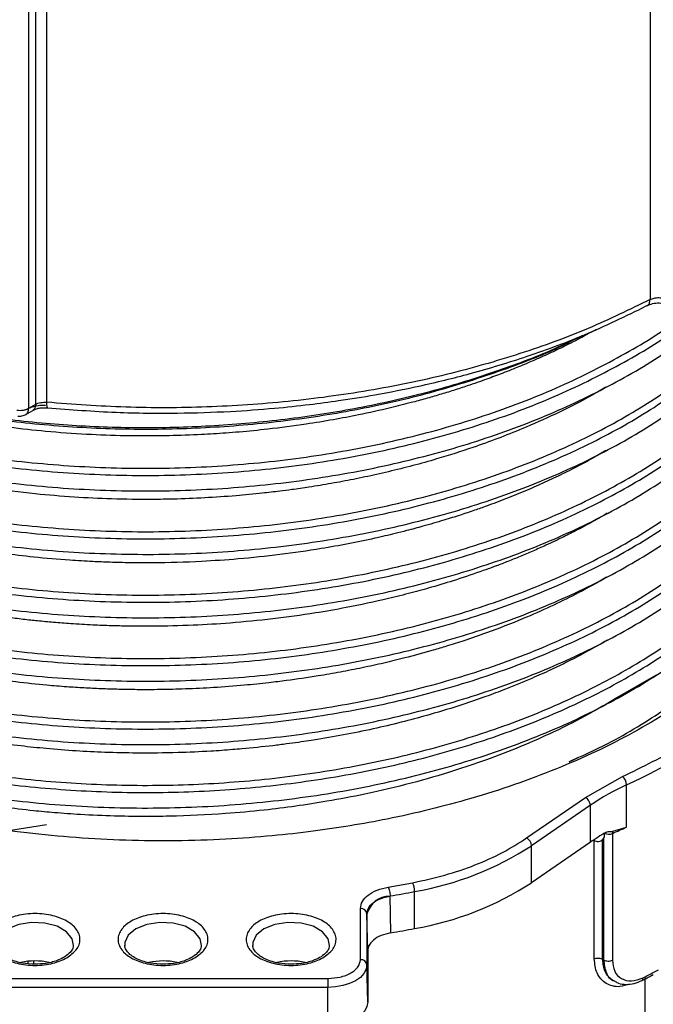
# Model space of a CAD drawing. Units: millimetres. Extents: x 5 to 292, y 5 to 415.
# Drawn here: x 113 to 123, y 252 to 268 of the extents above; entities that cross this region are included whole.
import ezdxf

# ---------------------------------------------------------------- set-up
doc = ezdxf.new("R2010")
doc.units = ezdxf.units.MM

msp = doc.modelspace()

# ---------------------------------------------------------------- linework, layer by layer
at = {"color": 8, "linetype": 'Continuous', "lineweight": 25}
for p, q in [((112.9637, 272.2271), (112.9637, 261.6622)), ((113.0693, 272.2176), (113.0693, 261.7244)), ((113.2442, 261.7575), (113.2441, 272.2019)), ((121.7081, 253.1585), (121.7081, 254.9921)), ((121.8381, 253.1529), (121.8381, 255.0025)), ((121.8582, 253.1412), (121.8582, 255.0335)), ((112.9566, 253.0837), (112.9566, 253.1203)), ((113.045, 253.0758), (113.045, 253.1259))]:
    msp.add_line(p, q, dxfattribs=at)
at = {"color": 7, "linetype": 'Continuous', "lineweight": 25}
for p, q in [((122.5707, 271.592), (122.5706, 263.345)), ((113.0693, 261.7244), (112.9637, 261.6622)), ((112.9215, 261.5702), (113.0278, 261.6328)), ((122.6629, 257.5428), (122.039, 257.1822)), ((121.4489, 256.264), (121.3201, 256.2009)), ((121.5717, 255.6505), (122.1444, 255.9741)), ((122.207, 255.1942), (122.207, 255.8475)), ((120.6633, 255.0255), (121.5717, 255.6505)), ((121.6483, 255.5317), (120.7399, 254.9067)), ((121.6483, 254.9601), (121.6483, 255.5317)), ((113.2387, 255.227), (112.6904, 255.1433)), ((121.9975, 255.1301), (122.207, 255.1942)), ((121.9897, 255.0959), (121.9897, 253.1362)), ((121.6483, 254.9601), (120.7399, 254.3352)), ((120.7399, 254.3352), (120.7399, 254.9067)), ((118.5234, 254.2671), (118.8988, 254.3349)), ((118.5518, 254.1301), (118.5463, 254.1291)), ((118.5635, 253.5605), (118.5518, 254.1301)), ((118.9302, 253.6268), (118.9302, 254.1984)), ((118.0932, 253.1454), (118.0932, 253.9349)), ((118.1932, 253.8547), (118.1932, 253.0651)), ((118.1932, 253.8547), (118.1934, 253.8461)), ((118.2054, 253.2837), (118.1934, 253.8461)), ((118.2054, 253.2837), (118.2054, 252.4921)), ((121.8381, 253.1529), (121.8582, 253.1412)), ((118.2054, 252.4921), (118.1932, 253.0651)), ((112.4915, 252.8557), (117.5915, 252.8557)), ((122.4881, 252.8691), (122.4882, 247.3142)), ((117.5915, 252.7178), (112.4915, 252.7178)), ((117.5915, 252.1377), (117.5915, 252.7178))]:
    msp.add_line(p, q, dxfattribs=at)
at = {"color": 8, "linetype": 'Continuous', "lineweight": 25, "flags": 128}
for points in [[(113.6561, 253.3661), (113.6362, 253.4686), (113.5489, 253.5767), (113.4028, 253.6611), (113.2155, 253.7115), (113.0096, 253.7219), (112.81, 253.691), (112.6407, 253.6226), (112.5222, 253.5249), (112.4687, 253.4097), (112.4682, 253.3534)], [(115.6361, 253.3661), (115.6162, 253.4686), (115.5289, 253.5767), (115.3828, 253.6611), (115.1955, 253.7115), (114.9896, 253.7219), (114.79, 253.691), (114.6207, 253.6226), (114.5022, 253.5249), (114.4487, 253.4097), (114.4482, 253.3534)], [(117.6161, 253.3661), (117.5962, 253.4686), (117.5089, 253.5767), (117.3628, 253.6611), (117.1755, 253.7115), (116.9696, 253.7219), (116.77, 253.691), (116.6007, 253.6226), (116.4822, 253.5249), (116.4287, 253.4097), (116.4282, 253.3534)]]:
    msp.add_lwpolyline(points, dxfattribs=at)
at = {"color": 7, "linetype": 'Continuous', "lineweight": 25, "flags": 128}
for points in [[(118.1932, 253.0651), (118.1816, 252.9974), (118.1474, 252.9322), (118.0918, 252.8721), (118.017, 252.8195), (117.9258, 252.7763), (117.8217, 252.7442), (117.7089, 252.7244), (117.5915, 252.7178)], [(117.5915, 252.8557), (117.5915, 252.843), (117.5915, 252.8278), (117.5915, 252.8105), (117.5915, 252.7918), (117.5915, 252.7725), (117.5915, 252.7533), (117.5915, 252.7348), (117.5915, 252.7178)], [(118.2054, 252.4921), (118.1936, 252.423), (118.1587, 252.3565), (118.102, 252.2952), (118.0256, 252.2415), (117.9326, 252.1974), (117.8264, 252.1647), (117.7113, 252.1445), (117.5915, 252.1377)]]:
    msp.add_lwpolyline(points, dxfattribs=at)
at = {"color": 7, "linetype": 'Continuous', "lineweight": 25}
for centre, radius, start, end in [((117.7224, 265.6395), 10.7702, 294.60737, 305.38726), ((122.0365, 255.842), 0.1706, 1.84433, 50.7825), ((123.8039, 252.3696), 3.8269, 114.66269, 124.28275), ((121.5053, 255.5236), 0.1432, 3.2467, 62.39788), ((122.0557, 255.0987), 0.0661, 151.70839, 182.48104), ((116.8336, 266.78), 12.7712, 293.81145, 294.8817), ((120.597, 254.8986), 0.1432, 3.24702, 62.39768), ((123.6463, 252.05), 3.53, 119.88974, 124.47339), ((118.1204, 258.9332), 4.8036, 279.70518, 303.04714), ((118.6124, 254.1972), 0.3177, 0.21072, 25.67186), ((118.1204, 258.3617), 4.8036, 279.70518, 303.04714), ((118.5548, 253.7569), 0.3723, 91.31383, 166.12762), ((115.2608, 273.4478), 19.5961, 279.66812, 280.79241), ((118.1013, 253.8426), 0.0926, 7.47484, 95.03865), ((115.2615, 272.8721), 19.5918, 279.70282, 280.79251), ((113.0615, 252.1906), 0.9356, 76.60007, 103.45403), ((115.0415, 252.1905), 0.9356, 76.6001, 103.45392), ((117.0215, 252.1906), 0.9356, 76.59995, 103.45407), ((118.1013, 253.0531), 0.0926, 7.47467, 95.03878), ((117.226, 263.5108), 11.8625, 296.19968, 297.47717)]:
    msp.add_arc(centre, radius, start, end, dxfattribs=at)
at = {"color": 8, "linetype": 'Continuous', "lineweight": 25}
msp.add_arc((121.9291, 255.2419), 0.1581, 246.01116, 292.54426, dxfattribs=at)
for points, knots in [([(104.6481, 265.2247), (104.6478, 265.22), (104.6341, 264.9682), (104.7609, 264.47), (105.0385, 263.7455), (105.4979, 263.0486), (106.1051, 262.3906), (106.857, 261.7824), (107.7409, 261.2345), (108.7415, 260.7552), (109.844, 260.3536), (111.0297, 260.0356), (112.28, 259.8068), (113.5748, 259.6718), (114.8931, 259.632), (116.2137, 259.6897), (117.5156, 259.843), (118.7777, 260.0906), (119.9796, 260.4286), (121.1018, 260.8517), (122.1294, 261.353), (123.0301, 261.9294), (123.6215, 262.3762), (123.8648, 262.6416), (123.8977, 262.6775)], [0, 0, 0, 0, 0.0009533, 0.0505184, 0.100084, 0.1496474, 0.1992138, 0.2487773, 0.2983428, 0.3479081, 0.3974718, 0.4470381, 0.4966014, 0.5461672, 0.5957321, 0.6452961, 0.6948623, 0.7444255, 0.7939915, 0.843556, 0.8931204, 0.9426864, 0.9922496, 1, 1, 1, 1]), ([(104.7373, 265.1197), (104.7623, 264.9301), (104.8198, 264.4953), (105.104, 263.8303), (105.5524, 263.1376), (106.1582, 262.4837), (106.905, 261.8793), (107.7838, 261.3349), (108.7782, 260.8586), (109.874, 260.4595), (111.0526, 260.1434), (112.2952, 259.9161), (113.5822, 259.782), (114.8925, 259.7424), (116.2052, 259.7997), (117.4992, 259.9522), (118.7537, 260.1982), (119.9486, 260.5341), (121.064, 260.9547), (122.086, 261.4527), (122.9803, 262.026), (123.5554, 262.457), (123.786, 262.7069), (123.8065, 262.7291)], [0, 0, 0, 0, 0.0389116, 0.0892379, 0.139562, 0.1898892, 0.2402134, 0.2905396, 0.3408656, 0.39119, 0.4415171, 0.4918411, 0.5421676, 0.5924933, 0.642818, 0.693145, 0.7434689, 0.7937956, 0.8441208, 0.8944459, 0.9447727, 0.9950966, 1, 1, 1, 1]), ([(104.6578, 264.4273), (104.6529, 264.3618), (104.6299, 264.0491), (104.7563, 263.4901), (105.04, 262.7658), (105.4973, 262.0686), (106.1053, 261.4108), (106.857, 260.8025), (107.7409, 260.2546), (108.7417, 259.7755), (109.8439, 259.3736), (111.0299, 259.0559), (112.28, 258.8269), (113.5748, 258.6919), (114.8931, 258.6523), (116.2138, 258.7096), (117.5155, 258.8634), (118.7778, 259.1106), (119.9795, 259.4488), (121.1025, 259.8717), (122.1268, 260.3739), (123.0408, 260.9462), (123.8125, 261.5838), (124.3047, 262.0716), (124.4902, 262.3538), (124.5159, 262.3929)], [0, 0, 0, 0, 0.012389, 0.0590593, 0.1057324, 0.1524026, 0.1990749, 0.2457468, 0.2924174, 0.3390904, 0.3857605, 0.4324331, 0.4791046, 0.5257755, 0.5724484, 0.6191185, 0.6657912, 0.7124625, 0.7591337, 0.8058065, 0.8524765, 0.8991494, 0.9458203, 0.9924919, 1, 1, 1, 1]), ([(104.721, 264.5474), (104.7148, 264.467), (104.6897, 264.141), (104.816, 263.5702), (105.0991, 262.8504), (105.5535, 262.1576), (106.158, 261.5039), (106.9051, 260.8994), (107.7836, 260.3549), (108.7784, 259.8789), (109.8739, 259.4794), (111.0527, 259.1637), (112.2952, 258.9362), (113.5822, 258.8021), (114.8925, 258.7628), (116.2052, 258.8197), (117.4991, 258.9725), (118.7538, 259.2182), (119.9484, 259.5544), (121.0648, 259.9746), (122.0829, 260.4738), (122.9923, 261.0424), (123.7574, 261.6768), (124.2283, 262.1357), (124.3977, 262.3894), (124.4061, 262.402)], [0, 0, 0, 0, 0.0153224, 0.0620941, 0.1088686, 0.1556403, 0.202414, 0.2491873, 0.2959593, 0.3427337, 0.3895052, 0.4362792, 0.4830522, 0.5298245, 0.5765988, 0.6233703, 0.6701445, 0.7169171, 0.7636897, 0.8104639, 0.8572354, 0.9040097, 0.950782, 0.997555, 1, 1, 1, 1]), ([(104.721, 263.5671), (104.7149, 263.4868), (104.6899, 263.161), (104.8156, 262.5903), (105.0993, 261.8706), (105.5534, 261.1778), (106.1579, 260.524), (106.9053, 259.9197), (107.7834, 259.3749), (108.7786, 258.8992), (109.8738, 258.4995), (111.0527, 258.1839), (112.2953, 257.9565), (113.5822, 257.8221), (114.8925, 257.7831), (116.2052, 257.8397), (117.4991, 257.9926), (118.7537, 258.2384), (119.9486, 258.5743), (121.0643, 258.995), (122.0839, 259.4936), (122.9894, 260.0633), (123.7681, 260.6943), (124.4054, 261.3776), (124.8946, 262.1019), (125.2171, 262.8562), (125.3756, 263.4964), (125.3636, 263.8812), (125.3598, 264.0071)], [0, 0, 0, 0, 0.0131763, 0.0534767, 0.0937789, 0.1340807, 0.1743815, 0.2146843, 0.2549845, 0.295287, 0.3355885, 0.3758895, 0.4161922, 0.4564924, 0.496795, 0.5370962, 0.5773975, 0.6177, 0.6580002, 0.698303, 0.7386039, 0.7789055, 0.8192078, 0.8595081, 0.8998109, 0.9401116, 0.9804135, 1, 1, 1, 1]), ([(104.6579, 263.448), (104.653, 263.3822), (104.6301, 263.0694), (104.756, 262.5102), (105.0402, 261.7859), (105.4972, 261.0888), (106.1052, 260.4309), (106.8572, 259.8228), (107.7406, 259.2746), (108.7419, 258.7958), (109.8438, 258.3936), (111.0299, 258.076), (112.28, 257.8472), (113.5748, 257.7119), (114.8931, 257.6727), (116.2138, 257.7297), (117.5155, 257.8835), (118.7777, 258.1308), (119.9796, 258.4688), (121.1021, 258.8921), (122.1276, 259.3938), (123.0383, 259.967), (123.8214, 260.6019), (124.4622, 261.2892), (124.9539, 262.018), (125.2779, 262.7768), (125.4371, 263.4226), (125.4247, 263.8115), (125.4205, 263.9399)], [0, 0, 0, 0, 0.0107488, 0.0511371, 0.0915271, 0.1319167, 0.1723053, 0.2126959, 0.253084, 0.2934743, 0.3338636, 0.3742524, 0.4146429, 0.4550309, 0.4954214, 0.5358104, 0.5761995, 0.6165899, 0.6569779, 0.6973685, 0.7377572, 0.7781466, 0.8185368, 0.8589249, 0.8993156, 0.939704, 0.9800937, 1, 1, 1, 1]), ([(122.5277, 263.2533), (122.5289, 263.2537), (122.5374, 263.2564), (122.5492, 263.2688), (122.5662, 263.2955), (122.5689, 263.3255), (122.5706, 263.345)], [0, 0, 0, 0, 0.0439223, 0.2956468, 0.5421156, 1, 1, 1, 1]), ([(106.7898, 262.8445), (106.8193, 262.8204), (107.0967, 262.5932), (107.7493, 262.2178), (108.7392, 261.7341), (109.8447, 261.3338), (111.0294, 261.0152), (112.2801, 260.7869), (113.5747, 260.6515), (114.8931, 260.6119), (116.2137, 260.6696), (117.5156, 260.8227), (118.7777, 261.0705), (119.9791, 261.4086), (121.1041, 261.8307), (122.1203, 262.3365), (122.8254, 262.7539), (123.1435, 263.0181), (123.2053, 263.0694)], [0, 0, 0, 0, 0.0082878, 0.0779275, 0.1475631, 0.2172014, 0.2868396, 0.3564754, 0.4261151, 0.4957505, 0.5653892, 0.6350269, 0.7046631, 0.7743027, 0.8439379, 0.9135771, 0.9832142, 1, 1, 1, 1]), ([(106.9009, 262.8904), (106.9096, 262.8833), (107.1661, 262.6752), (107.7934, 262.3187), (108.7756, 261.8374), (109.8748, 261.4397), (111.0522, 261.1231), (112.2954, 260.8962), (113.5821, 260.7617), (114.8925, 260.7224), (116.2051, 260.7796), (117.4992, 260.9319), (118.7538, 261.1781), (119.948, 261.5141), (121.0666, 261.9335), (122.0759, 262.4367), (122.7599, 262.8387), (123.0612, 263.0876), (123.1067, 263.1252)], [0, 0, 0, 0, 0.0024737, 0.072832, 0.1431863, 0.2135432, 0.2839, 0.3542543, 0.4246127, 0.4949666, 0.565324, 0.6356803, 0.7060351, 0.7763934, 0.8467472, 0.9171049, 0.9874607, 1, 1, 1, 1]), ([(104.658, 262.4695), (104.6531, 262.4033), (104.6302, 262.09), (104.7559, 261.5303), (105.0401, 260.8061), (105.4975, 260.109), (106.1049, 259.451), (106.8574, 258.843), (107.7405, 258.2947), (108.7418, 257.8159), (109.8439, 257.4139), (111.0297, 257.0959), (112.2801, 256.8675), (113.5747, 256.7319), (114.8931, 256.6928), (116.2137, 256.7499), (117.5156, 256.9035), (118.7775, 257.1512), (119.9798, 257.4888), (121.102, 257.9123), (122.1275, 258.414), (123.0385, 258.987), (123.8211, 259.6221), (124.4625, 260.3093), (124.9538, 261.0382), (125.2779, 261.797), (125.4372, 262.4425), (125.4247, 262.8311), (125.4205, 262.9593)], [0, 0, 0, 0, 0.01082, 0.0512084, 0.0915958, 0.1319852, 0.1723721, 0.2127611, 0.2531492, 0.2935369, 0.3339262, 0.374313, 0.4147022, 0.45509, 0.495478, 0.5358671, 0.5762539, 0.6166433, 0.6570308, 0.6974191, 0.737808, 0.7781949, 0.8185844, 0.8589716, 0.8993602, 0.9397488, 0.9801359, 1, 1, 1, 1]), ([(104.721, 262.5872), (104.7149, 262.5069), (104.6901, 262.1811), (104.8156, 261.6105), (105.0992, 260.8907), (105.5537, 260.198), (106.1575, 259.5441), (106.9055, 258.94), (107.7833, 258.395), (108.7786, 257.9193), (109.8739, 257.5198), (111.0525, 257.2038), (112.2953, 256.9768), (113.5821, 256.8421), (114.8925, 256.8032), (116.2052, 256.86), (117.4992, 257.0126), (118.7536, 257.2588), (119.9487, 257.5943), (121.0643, 258.0152), (122.0838, 258.5138), (122.9896, 259.0834), (123.7678, 259.7146), (124.4057, 260.3976), (124.8945, 261.1221), (125.2171, 261.8763), (125.3757, 262.5165), (125.3637, 262.9013), (125.3597, 263.0272)], [0, 0, 0, 0, 0.01317166, 0.0534737, 0.09377474, 0.13407784, 0.17437837, 0.21468115, 0.25498287, 0.29528423, 0.33558721, 0.3758877, 0.41619065, 0.45649207, 0.49679373, 0.53709654, 0.57739707, 0.61770013, 0.65800126, 0.69830323, 0.73860582, 0.77890646, 0.8192096, 0.85951046, 0.89981274, 0.94011506, 0.98041587, 1, 1, 1, 1]), ([(104.6603, 261.4903), (104.6558, 261.392), (104.6401, 261.0554), (104.7762, 260.4828), (105.0637, 259.7865), (105.51, 259.1163), (106.0952, 258.4823), (106.8157, 257.8947), (107.6581, 257.3622), (108.6109, 256.893), (109.66, 256.4949), (110.789, 256.1733), (111.9819, 255.9342), (113.2203, 255.7808), (114.4859, 255.7157), (115.7598, 255.7408), (117.023, 255.855), (118.2565, 256.0579), (119.4421, 256.346), (120.5622, 256.7155), (121.5993, 257.1616), (122.5392, 257.6771), (123.3666, 258.2554), (124.0699, 258.8877), (124.6382, 259.5647), (125.0654, 260.2772), (125.3321, 261.0141), (125.4512, 261.5858), (125.4303, 261.9074), (125.4257, 261.9782)], [0, 0, 0, 0, 0.0160642, 0.0549832, 0.0938999, 0.1328189, 0.1717367, 0.2106541, 0.2495732, 0.2884899, 0.3274087, 0.3663268, 0.405244, 0.4441632, 0.48308, 0.5219986, 0.560917, 0.5998339, 0.6387532, 0.6776702, 0.7165885, 0.7555071, 0.7944239, 0.8333431, 0.8722604, 0.9111784, 0.9500973, 0.989014, 1, 1, 1, 1]), ([(104.7218, 261.6028), (104.7164, 261.4937), (104.6993, 261.1477), (104.8349, 260.5672), (105.1206, 259.875), (105.5635, 259.2087), (106.1447, 258.5783), (106.8603, 257.9941), (107.6972, 257.4645), (108.644, 256.9979), (109.6866, 256.6019), (110.8086, 256.2819), (111.9943, 256.044), (113.2252, 255.8912), (114.4833, 255.8262), (115.7498, 255.8508), (117.0057, 255.964), (118.2322, 256.1654), (119.411, 256.4516), (120.5249, 256.8187), (121.5563, 257.262), (122.4912, 257.7743), (123.3143, 258.349), (124.0141, 258.9774), (124.5798, 259.6505), (125.005, 260.3587), (125.2712, 261.0914), (125.3903, 261.6656), (125.3691, 261.9913), (125.3641, 262.0676)], [0, 0, 0, 0, 0.0178821, 0.0566931, 0.0955017, 0.1343126, 0.1731224, 0.2119317, 0.2507428, 0.2895515, 0.3283622, 0.3671723, 0.4059814, 0.4447925, 0.4836013, 0.5224118, 0.5612222, 0.600031, 0.6388422, 0.6776512, 0.7164614, 0.755272, 0.7940808, 0.8328919, 0.8717012, 0.9105111, 0.9493219, 0.9881306, 1, 1, 1, 1]), ([(113.2254, 261.7095), (113.211, 261.7101), (113.1643, 261.7121), (113.0862, 261.7012), (112.9977, 261.6786), (112.95, 261.654), (112.9265, 261.6419)], [0, 0, 0, 0, 0.13082641, 0.42332069, 0.71581658, 1, 1, 1, 1]), ([(113.0693, 261.7244), (113.0674, 261.705), (113.0644, 261.6752), (113.0469, 261.6468), (113.0341, 261.6375), (113.0277, 261.6328)], [0, 0, 0, 0, 0.48060258, 0.73929978, 1, 1, 1, 1]), ([(113.2576, 261.673), (113.2562, 261.6734), (113.253, 261.6742), (113.2492, 261.6856), (113.2452, 261.7092), (113.2445, 261.7385), (113.2441, 261.7576)], [0, 0, 0, 0, 0.1750115, 0.3922217, 0.6048967, 1, 1, 1, 1]), ([(112.9225, 261.5709), (112.9287, 261.5755), (112.9414, 261.5848), (112.9587, 261.613), (112.9617, 261.6428), (112.9637, 261.6622)], [0, 0, 0, 0, 0.2570279, 0.5170103, 1, 1, 1, 1]), ([(121.3204, 256.2032), (121.5221, 256.295), (122.0602, 256.5397), (122.8234, 257.0134), (123.6032, 257.6076), (124.2506, 258.2554), (124.7633, 258.943), (125.126, 259.6622), (125.3478, 260.3881), (125.367, 260.8737), (125.3764, 261.1096)], [0, 0, 0, 0, 0.0794971, 0.2120428, 0.3445814, 0.4771282, 0.6096694, 0.7422116, 0.874758, 1, 1, 1, 1]), ([(122.2522, 252.7693), (122.2026, 252.7517), (122.111, 252.7191), (121.9908, 252.7354), (121.8902, 252.7743), (121.8085, 252.8434), (121.7295, 252.9608), (121.7164, 253.0812), (121.7081, 253.1585)], [0, 0, 0, 0, 0.16913933, 0.31280699, 0.45523858, 0.59794692, 0.74171711, 1, 1, 1, 1]), ([(122.0073, 252.8189), (122.0064, 252.8193), (121.9738, 252.8321), (121.9281, 252.8796), (121.8566, 252.9812), (121.8454, 253.0847), (121.8381, 253.1529)], [0, 0, 0, 0, 0.00785, 0.2854409, 0.5301248, 1, 1, 1, 1]), ([(122.0328, 252.8092), (122.0274, 252.8103), (121.9626, 252.824), (121.8851, 252.9359), (121.8671, 253.0735), (121.8582, 253.1412)], [0, 0, 0, 0, 0.0439618, 0.5292529, 1, 1, 1, 1]), ([(122.4429, 252.8219), (122.4433, 252.822), (122.4509, 252.8231), (122.46, 252.8378), (122.4622, 252.8573), (122.4633, 252.867)], [0, 0, 0, 0, 0.03219238, 0.51608107, 1, 1, 1, 1])]:
    msp.add_open_spline(points, degree=3, knots=knots, dxfattribs=at)
at = {"color": 7, "linetype": 'Continuous', "lineweight": 25}
for points, knots in [([(104.6578, 265.1687), (104.6529, 265.1027), (104.6298, 264.7895), (104.7565, 264.23), (105.0397, 263.5056), (105.4976, 262.8087), (106.1051, 262.1507), (106.857, 261.5425), (107.741, 260.9946), (108.7415, 260.5153), (109.844, 260.1137), (111.0297, 259.7957), (112.28, 259.5669), (113.5748, 259.4319), (114.8931, 259.3921), (116.2137, 259.4498), (117.5156, 259.6031), (118.7777, 259.8506), (119.9796, 260.1887), (121.102, 260.6118), (122.1288, 261.1133), (123.0326, 261.6886), (123.6726, 262.1826), (123.9566, 262.4978), (124.033, 262.5827)], [0, 0, 0, 0, 0.0129572, 0.0614181, 0.1098795, 0.1583387, 0.2068009, 0.2552602, 0.3037214, 0.3521824, 0.4006418, 0.449104, 0.4975631, 0.5460246, 0.5944852, 0.642945, 0.691407, 0.7398659, 0.7883277, 0.836788, 0.8852481, 0.9337099, 0.9821689, 1, 1, 1, 1]), ([(104.8768, 264.9634), (104.9348, 264.8047), (105.0812, 264.4037), (105.5013, 263.7891), (106.1039, 263.1303), (106.8575, 262.5225), (107.7407, 261.9744), (108.7415, 261.4952), (109.8441, 261.0936), (111.0296, 260.7753), (112.2801, 260.5469), (113.5747, 260.4116), (114.8931, 260.372), (116.2137, 260.4297), (117.5156, 260.5828), (118.7777, 260.8306), (119.9793, 261.1686), (121.1035, 261.591), (122.1224, 262.0957), (122.8895, 262.5583), (123.2615, 262.8715), (123.3794, 262.9708)], [0, 0, 0, 0, 0.0361567, 0.0913466, 0.1465372, 0.2017253, 0.2569167, 0.312105, 0.3672953, 0.4224855, 0.4776739, 0.5328653, 0.5880533, 0.643244, 0.6984339, 0.7536226, 0.8088139, 0.8640018, 0.9191928, 0.9743822, 1, 1, 1, 1]), ([(104.6578, 264.1878), (104.6529, 264.1221), (104.6298, 263.8093), (104.7563, 263.2501), (105.04, 262.5258), (105.4973, 261.8287), (106.1053, 261.1709), (106.857, 260.5626), (107.7409, 260.0147), (108.7417, 259.5356), (109.8439, 259.1336), (111.0299, 258.8159), (112.28, 258.587), (113.5748, 258.452), (114.8931, 258.4124), (116.2138, 258.4697), (117.5155, 258.6235), (118.7778, 258.8707), (119.9795, 259.2089), (121.1024, 259.6318), (122.1271, 260.1339), (123.0395, 260.7066), (123.8173, 261.3427), (124.3925, 261.9373), (124.6417, 262.3313), (124.7363, 262.4808)], [0, 0, 0, 0, 0.0121553, 0.0578626, 0.1035727, 0.14928, 0.1949893, 0.2406982, 0.2864058, 0.3321159, 0.377823, 0.4235326, 0.4692412, 0.5149491, 0.560659, 0.6063661, 0.6520759, 0.6977842, 0.7434924, 0.7892022, 0.8349093, 0.8806193, 0.9263272, 0.9720358, 1, 1, 1, 1]), ([(104.6579, 263.2082), (104.653, 263.1424), (104.6301, 262.8296), (104.756, 262.2703), (105.0402, 261.546), (105.4972, 260.8489), (106.1052, 260.191), (106.8572, 259.5829), (107.7406, 259.0347), (108.7419, 258.5559), (109.8438, 258.1537), (111.0299, 257.8361), (112.28, 257.6073), (113.5748, 257.472), (114.8931, 257.4328), (116.2138, 257.4897), (117.5155, 257.6436), (118.7777, 257.8909), (119.9796, 258.2289), (121.1021, 258.6522), (122.1276, 259.1539), (123.0383, 259.7271), (123.8215, 260.3619), (124.462, 261.0493), (124.9545, 261.7781), (125.2759, 262.537), (125.4306, 263.1339), (125.4226, 263.4739), (125.4208, 263.5533)], [0, 0, 0, 0, 0.0108396, 0.0515362, 0.0922347, 0.1329328, 0.1736297, 0.2143288, 0.2550254, 0.2957241, 0.3364218, 0.3771191, 0.4178181, 0.4585145, 0.4992134, 0.5399108, 0.5806084, 0.6213072, 0.6620037, 0.7027027, 0.7433998, 0.7840977, 0.8247963, 0.8654929, 0.906192, 0.9468888, 0.987587, 1, 1, 1, 1]), ([(122.5706, 263.345), (122.2575, 263.192), (121.6254, 262.8831), (120.5648, 262.497), (119.4277, 262.1731), (118.2255, 261.9254), (116.9829, 261.7572), (115.724, 261.6733), (114.4711, 261.6657), (113.6506, 261.7271), (113.2442, 261.7575)], [0, 0, 0, 0, 0.1223248, 0.2469522, 0.3731567, 0.5001547, 0.6271324, 0.7532769, 0.8778067, 1, 1, 1, 1]), ([(122.5707, 263.345), (122.5912, 263.3535), (122.6323, 263.3706), (122.7089, 263.3771), (122.7849, 263.3688), (122.8247, 263.3507), (122.8446, 263.3417)], [0, 0, 0, 0, 0.2500002, 0.5000002, 0.7500001, 1, 1, 1, 1]), ([(113.2575, 261.6724), (113.6102, 261.6451), (114.2764, 261.5936), (115.223, 261.5841), (116.0405, 261.6104), (116.7213, 261.6596), (117.2786, 261.7181), (117.796, 261.7865), (118.3626, 261.8776), (119.0449, 262.0126), (119.8367, 262.2062), (120.7155, 262.4738), (121.6586, 262.8248), (122.2579, 263.1207), (122.5722, 263.2759)], [0, 0, 0, 0, 0.1062411, 0.2006367, 0.2823192, 0.3507136, 0.4054722, 0.4514352, 0.5092145, 0.5809835, 0.6665372, 0.765446, 0.8769727, 1, 1, 1, 1]), ([(122.529, 263.2533), (122.555, 263.2642), (122.6088, 263.2868), (122.7101, 263.296), (122.8102, 263.2847), (122.8615, 263.2613), (122.8862, 263.2501)], [0, 0, 0, 0, 0.2418769, 0.501347, 0.7601059, 1, 1, 1, 1]), ([(121.7382, 262.8834), (121.6907, 262.8565), (121.5513, 262.7778), (121.3289, 262.6632), (121.0723, 262.5383), (120.8248, 262.4255), (120.618, 262.3372), (120.4362, 262.2631), (120.2644, 262.1956), (120.0286, 262.1077), (119.778, 262.0205), (119.5336, 261.941), (119.3178, 261.8749), (119.0988, 261.8116), (118.8463, 261.743), (118.5035, 261.657), (118.1029, 261.5684), (117.6667, 261.4852), (117.1992, 261.4088), (116.7135, 261.3451), (116.2977, 261.3039), (115.9556, 261.2768), (115.5946, 261.2545), (115.0746, 261.2359), (114.4817, 261.2353), (113.8439, 261.2584), (113.2465, 261.302), (112.5924, 261.3739), (111.9766, 261.4679), (111.3551, 261.5898), (110.8142, 261.7179), (110.2434, 261.8777), (109.6866, 262.0615), (109.1525, 262.2672), (108.6567, 262.49), (108.3391, 262.6415), (108.1838, 262.7327), (108.1834, 262.733)], [0, 0, 0, 0, 0.0130746, 0.038357, 0.0586688, 0.0791725, 0.1005231, 0.1094036, 0.1230817, 0.1415574, 0.1648307, 0.1809009, 0.1970188, 0.2131843, 0.2293973, 0.2522997, 0.2872873, 0.3145281, 0.3435727, 0.3839554, 0.4137206, 0.4277539, 0.4529226, 0.4862758, 0.5319965, 0.5716793, 0.6145686, 0.6530509, 0.7058137, 0.7430526, 0.7857809, 0.8242145, 0.8717503, 0.9160424, 0.954796, 0.9998637, 1, 1, 1, 1]), ([(108.6543, 262.5394), (108.7147, 262.5112), (109.0562, 262.3517), (109.7492, 262.1132), (110.7236, 261.8314), (111.7532, 261.6161), (112.8179, 261.4635), (113.908, 261.377), (115.0108, 261.3581), (116.1138, 261.4066), (117.205, 261.522), (118.2714, 261.7042), (119.3029, 261.9495), (120.2817, 262.2599), (121.0141, 262.5376), (121.3919, 262.728), (121.4881, 262.7765)], [0, 0, 0, 0, 0.0171197, 0.0967618, 0.1764004, 0.2560385, 0.3356807, 0.4153189, 0.4949573, 0.5745995, 0.6542373, 0.7338761, 0.8135182, 0.8931558, 0.9727949, 1, 1, 1, 1]), ([(108.7435, 262.4949), (108.842, 262.4498), (109.2428, 262.2663), (110.0281, 262.0076), (111.0842, 261.7257), (112.198, 261.5203), (113.347, 261.3879), (114.5187, 261.3326), (115.697, 261.355), (116.8669, 261.4543), (118.0126, 261.6308), (119.1209, 261.8806), (120.1713, 262.205), (120.981, 262.5113), (121.4059, 262.7291), (121.5326, 262.7939)], [0, 0, 0, 0, 0.0277604, 0.1128647, 0.1979638, 0.283066, 0.3681694, 0.453268, 0.5383716, 0.6234734, 0.7085727, 0.793677, 0.878777, 0.963878, 1, 1, 1, 1]), ([(104.6579, 262.2294), (104.6531, 262.1633), (104.6302, 261.85), (104.7559, 261.2904), (105.0401, 260.5661), (105.4975, 259.8691), (106.1049, 259.2111), (106.8574, 258.6031), (107.7405, 258.0548), (108.7418, 257.576), (109.8439, 257.174), (111.0297, 256.856), (112.2801, 256.6276), (113.5747, 256.492), (114.8931, 256.4529), (116.2137, 256.51), (117.5156, 256.6636), (118.7775, 256.9112), (119.9798, 257.2489), (121.102, 257.6724), (122.1275, 258.174), (123.0385, 258.7471), (123.8212, 259.3822), (124.4623, 260.0694), (124.9543, 260.7983), (125.2759, 261.5571), (125.4307, 262.154), (125.4227, 262.4938), (125.4208, 262.5732)], [0, 0, 0, 0, 0.010892, 0.0515884, 0.0922839, 0.1329814, 0.1736763, 0.2143735, 0.2550697, 0.2957654, 0.3364628, 0.3771577, 0.4178551, 0.4585509, 0.499247, 0.5399442, 0.5806392, 0.6213367, 0.6620322, 0.7027286, 0.7434256, 0.7841206, 0.8248182, 0.8655135, 0.9062102, 0.9469069, 0.9876021, 1, 1, 1, 1]), ([(121.8896, 261.9921), (121.819, 261.9504), (121.5707, 261.8038), (121.1388, 261.586), (120.527, 261.3129), (119.9125, 261.0811), (119.2217, 260.8618), (118.719, 260.7287), (118.3444, 260.6426), (118.1638, 260.6034), (117.9868, 260.5672), (117.8136, 260.5338), (117.5851, 260.4924), (117.3251, 260.4497), (117.0585, 260.4112), (116.8179, 260.3799), (116.5313, 260.3467), (116.1452, 260.3099), (115.6861, 260.2785), (115.2561, 260.2615), (114.7756, 260.2539), (114.2637, 260.2601), (113.6569, 260.2894), (113.0246, 260.3426), (112.4054, 260.4201), (111.8048, 260.5199), (111.363, 260.61), (111.0235, 260.6891), (110.8081, 260.7432), (110.5967, 260.7997), (110.3696, 260.8641), (110.0829, 260.9517), (109.7951, 261.0478), (109.5649, 261.1312), (109.4021, 261.193), (109.245, 261.2548), (109.0367, 261.3408), (108.7968, 261.4466), (108.5614, 261.5578), (108.3582, 261.6602), (108.15, 261.77), (108.0146, 261.8488), (107.9329, 261.8963)], [0, 0, 0, 0, 0.0191334, 0.067248, 0.1086041, 0.1659633, 0.2066442, 0.2587876, 0.271418, 0.283722, 0.2956995, 0.3073507, 0.3186757, 0.3415766, 0.3591463, 0.3713839, 0.3889234, 0.4153016, 0.4465927, 0.4778961, 0.4983562, 0.5393336, 0.5767669, 0.6161756, 0.6631575, 0.6997335, 0.7377275, 0.75445, 0.7711729, 0.78358, 0.7999769, 0.8206338, 0.847031, 0.8650605, 0.8738658, 0.885248, 0.9023537, 0.9241096, 0.9445263, 0.9621399, 0.9771749, 1, 1, 1, 1]), ([(113.028, 261.6329), (113.042, 261.64), (113.0707, 261.6546), (113.1273, 261.6688), (113.1908, 261.6761), (113.2353, 261.6736), (113.2575, 261.6724)], [0, 0, 0, 0, 0.2378341, 0.4882695, 0.7447076, 1, 1, 1, 1]), ([(113.0693, 261.7244), (113.0813, 261.7305), (113.1051, 261.7428), (113.1492, 261.7542), (113.1964, 261.7601), (113.2282, 261.7584), (113.2441, 261.7576)], [0, 0, 0, 0, 0.2499978, 0.4999987, 0.7499986, 1, 1, 1, 1]), ([(104.6614, 261.1618), (104.6582, 261.0846), (104.6441, 260.753), (104.7981, 260.1698), (105.1253, 259.4292), (105.6341, 258.7205), (106.299, 258.0558), (107.1145, 257.4474), (108.0637, 256.905), (109.1326, 256.4393), (110.3015, 256.0577), (111.5512, 255.7675), (112.8604, 255.574), (114.2065, 255.4802), (115.567, 255.4893), (116.9185, 255.6), (118.2381, 255.812), (119.5032, 256.1213), (120.6926, 256.5231), (121.7853, 257.0115), (122.764, 257.5774), (123.6105, 258.2128), (124.3114, 258.9062), (124.8564, 259.6467), (125.2257, 260.422), (125.4199, 261.0999), (125.4191, 261.5162), (125.4188, 261.6644)], [0, 0, 0, 0, 0.0127278, 0.0546465, 0.0965629, 0.1384819, 0.1803986, 0.2223169, 0.2642349, 0.3061518, 0.3480708, 0.3899871, 0.431906, 0.4738231, 0.5157409, 0.5576594, 0.5995759, 0.641495, 0.6834115, 0.72533, 0.7672478, 0.8091649, 0.8510838, 0.8930002, 0.9349192, 0.9768361, 1, 1, 1, 1]), ([(112.9637, 261.6622), (112.9515, 261.656), (112.9266, 261.6433), (112.8803, 261.6317), (112.8308, 261.6262), (112.7979, 261.6287), (112.7817, 261.6298)], [0, 0, 0, 0, 0.2462575, 0.5001924, 0.7540288, 1, 1, 1, 1]), ([(112.7981, 261.5444), (112.8075, 261.5437), (112.8273, 261.5424), (112.8602, 261.5466), (112.8937, 261.5558), (112.9134, 261.5661), (112.9232, 261.5712)], [0, 0, 0, 0, 0.22883821, 0.47673072, 0.73656832, 1, 1, 1, 1]), ([(121.8877, 261.0113), (121.8178, 260.9699), (121.6462, 260.8683), (121.3745, 260.7264), (121.0849, 260.5844), (120.802, 260.4556), (120.5076, 260.3309), (120.25, 260.2301), (120.0326, 260.15), (119.8476, 260.0848), (119.6283, 260.0115), (119.3629, 259.9283), (119.0856, 259.8479), (118.8328, 259.7804), (118.5847, 259.7182), (118.1499, 259.6169), (117.5576, 259.5026), (116.8501, 259.4003), (116.2315, 259.3356), (115.575, 259.2911), (115.0168, 259.275), (114.5454, 259.2767), (114.2368, 259.2839), (113.9263, 259.2964), (113.5312, 259.3198), (113.07, 259.3598), (112.5821, 259.4178), (112.0861, 259.4912), (111.6482, 259.571), (111.073, 259.6936), (110.4172, 259.8619), (109.6167, 260.1224), (108.867, 260.427), (108.3162, 260.6929), (108.0299, 260.8619), (107.9557, 260.9056)], [0, 0, 0, 0, 0.01900881, 0.04663553, 0.06957731, 0.09125023, 0.11516817, 0.13908692, 0.15054311, 0.16433225, 0.18045418, 0.19890862, 0.22201995, 0.23977687, 0.25217951, 0.27381102, 0.32958133, 0.37180751, 0.41395977, 0.4505694, 0.49927225, 0.52187085, 0.541813, 0.55909825, 0.58223335, 0.61888644, 0.64967423, 0.6791589, 0.71863499, 0.73923184, 0.79895684, 0.85888736, 0.91921549, 0.97905765, 1, 1, 1, 1]), ([(121.9099, 260.0423), (121.8889, 260.0297), (121.8125, 259.9842), (121.7059, 259.9245), (121.5724, 259.8514), (121.427, 259.7744), (121.2174, 259.6685), (120.9872, 259.5593), (120.761, 259.4586), (120.5658, 259.3757), (120.3781, 259.3008), (120.2547, 259.2516), (120.1932, 259.2297), (120.1886, 259.2279), (120.1715, 259.2216), (120.1057, 259.197), (119.9067, 259.1248), (119.5924, 259.0186), (119.2197, 258.9057), (118.8693, 258.8092), (118.432, 258.7), (117.9378, 258.5944), (117.3408, 258.49), (116.7428, 258.4073), (116.1106, 258.3457), (115.4903, 258.3082), (115.0311, 258.2967), (114.6936, 258.2962), (114.4806, 258.2984), (114.2306, 258.3044), (113.9373, 258.316), (113.6388, 258.3336), (113.354, 258.3555), (113.1489, 258.3745), (112.9513, 258.395), (112.6838, 258.4256), (112.3427, 258.4722), (112.0022, 258.5274), (111.7324, 258.5765), (111.494, 258.6238), (111.1091, 258.7068), (110.6185, 258.8294), (109.9552, 259.0286), (109.352, 259.2454), (108.7358, 259.5115), (108.2996, 259.7203), (108.0538, 259.8706), (107.9915, 259.9087)], [0, 0, 0, 0, 0.005747, 0.0208667, 0.0282194, 0.0407292, 0.0583963, 0.0812207, 0.0974408, 0.1128253, 0.1273742, 0.1410872, 0.1411172, 0.1413798, 0.1421324, 0.1450181, 0.1563105, 0.1870488, 0.2145596, 0.2368269, 0.2613622, 0.3058768, 0.3378585, 0.3812405, 0.4241687, 0.4614356, 0.5016937, 0.5130548, 0.5268247, 0.5430031, 0.5615898, 0.5838868, 0.601296, 0.6174574, 0.6243099, 0.6403936, 0.6705794, 0.6926449, 0.7094173, 0.7258499, 0.7419426, 0.7897846, 0.8304503, 0.8886086, 0.9292441, 0.9820739, 1, 1, 1, 1]), ([(121.8995, 259.0573), (121.8819, 259.0465), (121.7281, 258.9518), (121.4394, 258.7992), (121.0266, 258.5953), (120.5709, 258.3945), (120.1219, 258.2199), (119.7218, 258.082), (119.4456, 257.9942), (119.1417, 257.9037), (118.8192, 257.8159), (118.4535, 257.7269), (118.1216, 257.654), (117.7832, 257.5876), (117.3927, 257.5199), (117.024, 257.466), (116.6433, 257.4194), (116.2681, 257.381), (115.8373, 257.3481), (115.4017, 257.3266), (115.0073, 257.3169), (114.6644, 257.3159), (114.3596, 257.3209), (114.0865, 257.3298), (113.8175, 257.3429), (113.5391, 257.3609), (113.1871, 257.3897), (112.7959, 257.4313), (112.3595, 257.4896), (111.9351, 257.5579), (111.4245, 257.6557), (110.9377, 257.7679), (110.39, 257.9159), (109.8925, 258.0715), (109.4145, 258.2459), (108.9963, 258.4168), (108.6181, 258.5883), (108.3028, 258.7493), (108.0848, 258.8665), (107.9884, 258.925), (107.9475, 258.9498)], [0, 0, 0, 0, 0.0048516, 0.0425727, 0.07413, 0.10794, 0.1514221, 0.1770726, 0.1967047, 0.2115328, 0.2422971, 0.2647566, 0.2873952, 0.3102123, 0.3332076, 0.3655313, 0.3831814, 0.4079569, 0.438775, 0.4668107, 0.4922024, 0.514949, 0.5330464, 0.5511432, 0.5678937, 0.5853133, 0.6054199, 0.6368498, 0.6625202, 0.6925001, 0.7225883, 0.7673243, 0.7947101, 0.8407879, 0.8779917, 0.9055322, 0.9413508, 0.972442, 0.9883289, 1, 1, 1, 1]), ([(124.4153, 258.2999), (124.351, 258.219), (124.072, 257.8679), (123.3764, 257.3083), (122.3463, 256.6426), (121.3441, 256.1705), (120.4817, 255.8459), (119.8246, 255.6369), (119.1657, 255.4604), (118.5413, 255.3216), (117.9407, 255.2119), (117.3477, 255.1247), (116.7058, 255.053), (115.741, 254.9823), (114.4646, 254.9682), (112.9271, 255.0825), (111.4337, 255.3241), (110.0228, 255.6917), (108.809, 256.1244), (108.1409, 256.4761), (107.8537, 256.6273)], [0, 0, 0, 0, 0.0237145, 0.1029255, 0.182112, 0.2614158, 0.3010385, 0.3404927, 0.3767691, 0.4127623, 0.4433881, 0.4736812, 0.5068974, 0.5439563, 0.6232794, 0.7026005, 0.7817644, 0.8610219, 0.9402782, 1, 1, 1, 1]), ([(121.9065, 258.0809), (121.8072, 258.0234), (121.6112, 257.91), (121.3183, 257.7584), (121.0304, 257.6192), (120.7098, 257.4752), (120.3747, 257.3377), (120.018, 257.2041), (119.6314, 257.0712), (119.2123, 256.9427), (118.767, 256.8223), (118.3394, 256.7201), (117.8912, 256.627), (117.5391, 256.5649), (117.2877, 256.5254), (117.1279, 256.5018), (116.9432, 256.4766), (116.6515, 256.4402), (116.3735, 256.4116), (116.0526, 256.3846), (115.7244, 256.3617), (115.2305, 256.3398), (114.6833, 256.3339), (114.1579, 256.3458), (113.69, 256.3694), (113.2578, 256.403), (112.8219, 256.4484), (112.3677, 256.5079), (111.8739, 256.5883), (111.4305, 256.6761), (110.9949, 256.7753), (110.58, 256.8825), (110.1366, 257.0141), (109.7329, 257.1491), (109.3825, 257.2796), (109.0746, 257.4049), (108.8136, 257.5196), (108.546, 257.6454), (108.2658, 257.7883), (108.0508, 257.9046), (107.9391, 257.9723), (107.9267, 257.9798)], [0, 0, 0, 0, 0.0265872, 0.0524354, 0.0743982, 0.0977096, 0.1294, 0.1523775, 0.1784379, 0.2148933, 0.2426185, 0.2720891, 0.303141, 0.3335391, 0.3424751, 0.3530012, 0.3651175, 0.3788242, 0.4101884, 0.4192606, 0.4410873, 0.4736868, 0.514511, 0.5464415, 0.5751145, 0.6052479, 0.6307821, 0.6608845, 0.6955534, 0.7303607, 0.7520212, 0.786722, 0.8189241, 0.849308, 0.8778724, 0.9004716, 0.9230701, 0.9421523, 0.968163, 0.99646, 1, 1, 1, 1]), ([(122.039, 257.1794), (121.9043, 257.0998), (121.5996, 256.9197), (121.1079, 256.6719), (120.5714, 256.4344), (120.0523, 256.234), (119.4899, 256.0441), (118.8699, 255.8649), (118.2143, 255.7098), (117.4562, 255.5653), (116.7352, 255.4647), (115.9212, 255.3908), (115.2928, 255.3613), (114.719, 255.3559), (114.2591, 255.3631), (113.805, 255.3831), (113.3888, 255.4129), (112.9929, 255.45), (112.5588, 255.5014), (112.194, 255.5561), (111.9432, 255.5991), (111.8228, 255.6207), (111.7063, 255.6425), (111.5936, 255.6646), (111.4848, 255.6867), (111.2703, 255.732), (110.9982, 255.7948), (110.7164, 255.8676), (110.5378, 255.9167), (110.3788, 255.9622), (110.1896, 256.019), (109.9561, 256.0938), (109.6922, 256.1843), (109.4064, 256.29), (109.143, 256.396), (108.922, 256.4911), (108.6953, 256.5935), (108.4471, 256.7141), (108.1434, 256.8712), (107.9553, 256.986), (107.8453, 257.0531)], [0, 0, 0, 0, 0.0357114, 0.0807967, 0.1210047, 0.1613069, 0.1969078, 0.2423455, 0.2905977, 0.3292571, 0.3918419, 0.4296039, 0.4842637, 0.5105509, 0.5379791, 0.5712269, 0.5967676, 0.6174806, 0.647358, 0.6809511, 0.6891837, 0.697192, 0.704976, 0.7125359, 0.7198715, 0.7269831, 0.7561312, 0.7758048, 0.7860019, 0.793965, 0.8097677, 0.8268161, 0.8451101, 0.8686014, 0.8919224, 0.906741, 0.9215416, 0.947265, 0.9691467, 1, 1, 1, 1]), ([(122.1094, 257.2229), (122.0961, 257.2146), (122.0762, 257.2022), (122.0527, 257.1878), (122.0426, 257.1816), (122.039, 257.1794)], [0, 0, 0, 0, 0.5702806, 0.8491796, 1, 1, 1, 1]), ([(122.1444, 255.9741), (122.4575, 256.1276), (123.0837, 256.4346), (123.6155, 256.7961), (123.8814, 256.9769)], [0, 0, 0, 0, 0.5, 1, 1, 1, 1]), ([(121.8872, 255.1105), (121.8993, 255.116), (121.9246, 255.1276), (121.9595, 255.1259), (121.9849, 255.1287), (121.9975, 255.1301)], [0, 0, 0, 0, 0.3124511, 0.6564215, 1, 1, 1, 1]), ([(118.8988, 254.3349), (119.0667, 254.3712), (119.404, 254.4441), (119.8705, 254.604), (120.3005, 254.795), (120.5428, 254.9489), (120.6633, 255.0255)], [0, 0, 0, 0, 0.24879871, 0.5, 0.75120139, 1, 1, 1, 1]), ([(121.7039, 254.9951), (121.7089, 254.9912), (121.7236, 254.9797), (121.7547, 254.9703), (121.7859, 254.9721), (121.8119, 254.9813), (121.8332, 254.9946), (121.8537, 255.0178), (121.8664, 255.0491), (121.8698, 255.0772), (121.8644, 255.092), (121.8632, 255.0953)], [0, 0, 0, 0, 0.0759173, 0.2242909, 0.3779026, 0.4441938, 0.5546795, 0.675963, 0.8107953, 0.9578274, 1, 1, 1, 1]), ([(118.0932, 253.9349), (118.0992, 253.9721), (118.1112, 254.0463), (118.2057, 254.1458), (118.3442, 254.2259), (118.4639, 254.2534), (118.5234, 254.2671)], [0, 0, 0, 0, 0.2505764, 0.5007245, 0.7517565, 1, 1, 1, 1]), ([(118.5234, 254.2671), (118.5272, 254.2586), (118.5346, 254.2417), (118.5439, 254.2045), (118.5505, 254.1647), (118.5513, 254.1416), (118.5518, 254.1301)], [0, 0, 0, 0, 0.2500001, 0.4999768, 0.7499419, 1, 1, 1, 1]), ([(118.1932, 253.8547), (118.1977, 253.8841), (118.2072, 253.9452), (118.2776, 254.0208), (118.3871, 254.0896), (118.4852, 254.1139), (118.5463, 254.1291)], [0, 0, 0, 0, 0.2408425, 0.5006249, 0.6892749, 1, 1, 1, 1]), ([(113.5528, 253.1734), (113.4845, 253.1416), (113.3789, 253.0924), (113.2032, 253.0616), (113.0616, 253.0532), (112.9195, 253.0614), (112.7457, 253.0933), (112.5582, 253.1666), (112.4314, 253.2748), (112.376, 253.3751), (112.3619, 253.4571), (112.376, 253.5391), (112.4313, 253.6394), (112.5582, 253.7476), (112.7457, 253.8209), (112.9195, 253.8528), (113.0614, 253.861), (113.2034, 253.8528), (113.3772, 253.8209), (113.5648, 253.7476), (113.6916, 253.6394), (113.7469, 253.5391), (113.7612, 253.4571), (113.7466, 253.3753), (113.6933, 253.2739), (113.608, 253.2129), (113.5528, 253.1734)], [0, 0, 0, 0, 0.0598608, 0.092418, 0.1249999, 0.1575574, 0.1901393, 0.25, 0.3098608, 0.3424181, 0.3750001, 0.4075573, 0.4401393, 0.5000001, 0.5598608, 0.5924181, 0.625, 0.6575574, 0.6901393, 0.7500001, 0.8098608, 0.8424181, 0.8750001, 0.9075574, 0.9401393, 1, 1, 1, 1]), ([(115.5328, 253.1734), (115.4645, 253.1416), (115.3589, 253.0924), (115.1832, 253.0616), (115.0416, 253.0532), (114.8995, 253.0614), (114.7257, 253.0933), (114.5382, 253.1666), (114.4114, 253.2748), (114.356, 253.3751), (114.3419, 253.4571), (114.356, 253.5391), (114.4113, 253.6394), (114.5382, 253.7476), (114.7257, 253.8209), (114.8995, 253.8528), (115.0414, 253.861), (115.1834, 253.8528), (115.3572, 253.8209), (115.5448, 253.7476), (115.6716, 253.6394), (115.7269, 253.5391), (115.7412, 253.4571), (115.7266, 253.3753), (115.6733, 253.2739), (115.588, 253.2129), (115.5328, 253.1734)], [0, 0, 0, 0, 0.0598607, 0.092418, 0.1249999, 0.1575573, 0.1901393, 0.25, 0.3098607, 0.342418, 0.375, 0.4075574, 0.4401393, 0.5, 0.5598607, 0.592418, 0.625, 0.6575573, 0.6901393, 0.75, 0.8098607, 0.8424181, 0.875, 0.9075574, 0.9401393, 1, 1, 1, 1]), ([(117.5128, 253.1734), (117.4445, 253.1416), (117.3389, 253.0924), (117.1632, 253.0616), (117.0216, 253.0532), (116.8795, 253.0614), (116.7057, 253.0933), (116.5182, 253.1666), (116.3913, 253.2748), (116.336, 253.3751), (116.3219, 253.4571), (116.336, 253.5391), (116.3913, 253.6394), (116.5182, 253.7476), (116.7057, 253.8209), (116.8795, 253.8528), (117.0214, 253.861), (117.1634, 253.8528), (117.3372, 253.8209), (117.5248, 253.7476), (117.6516, 253.6394), (117.7069, 253.5391), (117.7212, 253.4571), (117.7066, 253.3753), (117.6533, 253.2739), (117.568, 253.2129), (117.5128, 253.1734)], [0, 0, 0, 0, 0.0598607, 0.092418, 0.1249999, 0.1575573, 0.1901393, 0.25, 0.3098608, 0.3424181, 0.375, 0.4075574, 0.4401393, 0.5, 0.5598606, 0.592418, 0.6249999, 0.6575573, 0.6901392, 0.75, 0.8098607, 0.842418, 0.875, 0.9075574, 0.9401393, 1, 1, 1, 1]), ([(118.5635, 253.5605), (118.5111, 253.5482), (118.4063, 253.5237), (118.288, 253.4514), (118.2171, 253.3683), (118.209, 253.3098), (118.2054, 253.2837)], [0, 0, 0, 0, 0.26294144, 0.52588308, 0.78880527, 1, 1, 1, 1]), ([(113.0615, 253.0743), (112.996, 253.0775), (112.9045, 253.082), (112.7819, 253.1101), (112.6895, 253.1412), (112.5999, 253.1874), (112.5299, 253.2411), (112.4856, 253.2996), (112.4656, 253.3401), (112.4691, 253.3624), (112.4698, 253.3667)], [0, 0, 0, 0, 0.2043691, 0.2854593, 0.4158795, 0.5448584, 0.6779749, 0.8149657, 0.9652567, 1, 1, 1, 1]), ([(113.6511, 253.3662), (113.6509, 253.3523), (113.6506, 253.3202), (113.6111, 253.2593), (113.5358, 253.1936), (113.4362, 253.1423), (113.3346, 253.108), (113.2129, 253.0809), (113.1182, 253.0768), (113.0615, 253.0743)], [0, 0, 0, 0, 0.1173205, 0.2698214, 0.4466821, 0.5912971, 0.7038875, 0.8227361, 1, 1, 1, 1]), ([(115.0415, 253.0743), (114.976, 253.0775), (114.8845, 253.082), (114.7619, 253.1101), (114.6695, 253.1412), (114.5799, 253.1874), (114.5099, 253.2411), (114.4656, 253.2996), (114.4456, 253.3401), (114.4491, 253.3624), (114.4498, 253.3667)], [0, 0, 0, 0, 0.2043689, 0.2854588, 0.4158792, 0.5448581, 0.6779748, 0.8149656, 0.9652565, 1, 1, 1, 1]), ([(115.6311, 253.3662), (115.6309, 253.3523), (115.6306, 253.3202), (115.5911, 253.2593), (115.5158, 253.1936), (115.4162, 253.1423), (115.3146, 253.108), (115.1929, 253.0809), (115.0982, 253.0768), (115.0415, 253.0743)], [0, 0, 0, 0, 0.1173207, 0.2698214, 0.4466821, 0.5912971, 0.7038874, 0.8227362, 1, 1, 1, 1]), ([(117.0215, 253.0743), (116.956, 253.0775), (116.8645, 253.082), (116.7419, 253.1101), (116.6495, 253.1412), (116.5599, 253.1874), (116.4899, 253.2411), (116.4456, 253.2996), (116.4256, 253.3401), (116.4291, 253.3624), (116.4298, 253.3667)], [0, 0, 0, 0, 0.204369, 0.2854589, 0.4158793, 0.5448582, 0.677975, 0.8149658, 0.9652568, 1, 1, 1, 1]), ([(117.6111, 253.3662), (117.6109, 253.3523), (117.6106, 253.3202), (117.5711, 253.2593), (117.4958, 253.1936), (117.3962, 253.1423), (117.2946, 253.108), (117.1729, 253.0809), (117.0782, 253.0768), (117.0215, 253.0743)], [0, 0, 0, 0, 0.1173207, 0.2698214, 0.4466821, 0.5912971, 0.7038874, 0.8227362, 1, 1, 1, 1]), ([(121.7081, 253.1585), (121.7183, 253.162), (121.7389, 253.169), (121.775, 253.1707), (121.8104, 253.1659), (121.8288, 253.1572), (121.8381, 253.1529)], [0, 0, 0, 0, 0.2500004, 0.5000007, 0.7500012, 1, 1, 1, 1]), ([(117.5915, 252.8557), (117.6546, 252.8596), (117.752, 252.8656), (117.8689, 252.9017), (117.9487, 252.9391), (118.0136, 252.9852), (118.0761, 253.0527), (118.0865, 253.1089), (118.0932, 253.1454)], [0, 0, 0, 0, 0.2394431, 0.3696533, 0.5000004, 0.6302105, 0.7605569, 1, 1, 1, 1]), ([(121.8582, 253.1412), (121.8676, 253.1368), (121.8864, 253.1281), (121.9222, 253.1233), (121.9588, 253.1253), (121.9794, 253.1326), (121.9897, 253.1362)], [0, 0, 0, 0, 0.2499989, 0.4999989, 0.7500004, 1, 1, 1, 1]), ([(121.9897, 253.1362), (121.9967, 253.0764), (122.011, 252.9548), (122.1215, 252.8418), (122.2796, 252.8001), (122.402, 252.8447), (122.4633, 252.867)], [0, 0, 0, 0, 0.243001, 0.4945385, 0.74741, 1, 1, 1, 1]), ([(122.4418, 252.8218), (122.4516, 252.8263), (122.5146, 252.8552), (122.5725, 252.8876), (122.6214, 252.9149)], [0, 0, 0, 0, 0.1556586, 1, 1, 1, 1]), ([(122.0329, 252.8093), (122.0493, 252.7997), (122.098, 252.7712), (122.1979, 252.7589), (122.3228, 252.7702), (122.4065, 252.8062), (122.4481, 252.824)], [0, 0, 0, 0, 0.14572018, 0.43330149, 0.71853406, 1, 1, 1, 1])]:
    msp.add_open_spline(points, degree=3, knots=knots, dxfattribs=at)

doc.saveas('drawing.dxf')
